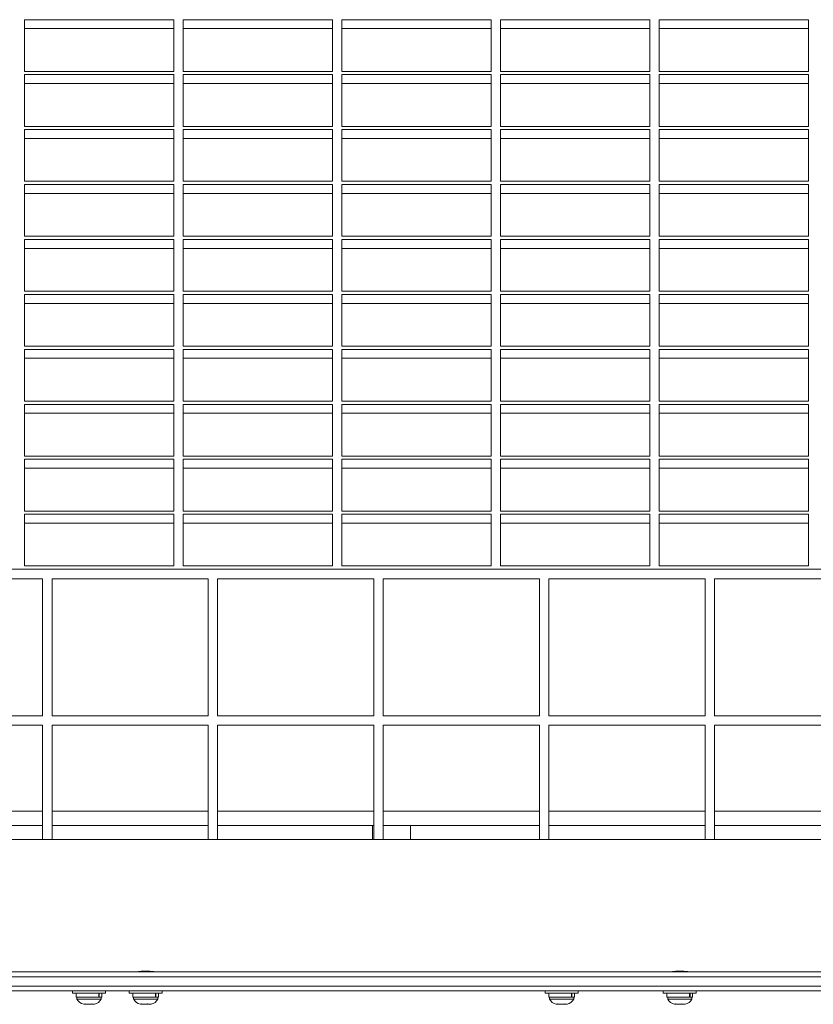
# Model space of a CAD drawing. Extents: x -213 to 212, y -30 to 76.
# Drawn here: x -34 to -13, y 23 to 49 of the extents above; entities that cross this region are included whole.
import ezdxf

# ---------------------------------------------------------------- set-up
doc = ezdxf.new("R2010")
doc.units = 0
doc.header["$LTSCALE"] = 0.125
doc.header["$MEASUREMENT"] = 0
doc.layers.add('CONTOUR', color=7, linetype='CONTINUOUS')

msp = doc.modelspace()

# ---------------------------------------------------------------- linework, layer by layer
at = {"layer": 'CONTOUR', "lineweight": 15}
for p, q in [((-29.871, 48.825), (-33.819, 48.825)), ((-33.819, 48.825), (-33.819, 47.458)), ((-29.871, 47.458), (-29.871, 48.825)), ((-25.673, 48.825), (-29.621, 48.825)), ((-29.621, 48.825), (-29.621, 47.458)), ((-25.673, 47.458), (-25.673, 48.825)), ((-21.475, 48.825), (-25.423, 48.825)), ((-25.423, 48.825), (-25.423, 47.458)), ((-21.475, 47.458), (-21.475, 48.825)), ((-17.277, 48.825), (-21.225, 48.825)), ((-21.225, 48.825), (-21.225, 47.458)), ((-17.277, 47.458), (-17.277, 48.825)), ((-13.079, 48.825), (-17.027, 48.825)), ((-17.027, 48.825), (-17.027, 47.458)), ((-13.079, 47.458), (-13.079, 48.825)), ((-29.871, 48.59), (-33.819, 48.59)), ((-25.673, 48.59), (-29.621, 48.59)), ((-21.475, 48.59), (-25.423, 48.59)), ((-17.277, 48.59), (-21.225, 48.59)), ((-13.079, 48.59), (-17.027, 48.59)), ((-33.819, 47.458), (-29.871, 47.458)), ((-29.871, 47.373), (-33.819, 47.373)), ((-33.819, 47.373), (-33.819, 46.005)), ((-29.871, 46.005), (-29.871, 47.373)), ((-29.621, 47.458), (-25.673, 47.458)), ((-25.673, 47.373), (-29.621, 47.373)), ((-29.621, 47.373), (-29.621, 46.005)), ((-25.673, 46.005), (-25.673, 47.373)), ((-25.423, 47.458), (-21.475, 47.458)), ((-21.475, 47.373), (-25.423, 47.373)), ((-25.423, 47.373), (-25.423, 46.005)), ((-21.475, 46.005), (-21.475, 47.373)), ((-21.225, 47.458), (-17.277, 47.458)), ((-17.277, 47.373), (-21.225, 47.373)), ((-21.225, 47.373), (-21.225, 46.005)), ((-17.277, 46.005), (-17.277, 47.373)), ((-17.027, 47.458), (-13.079, 47.458)), ((-13.079, 47.373), (-17.027, 47.373)), ((-17.027, 47.373), (-17.027, 46.005)), ((-13.079, 46.005), (-13.079, 47.373)), ((-29.871, 47.138), (-33.819, 47.138)), ((-25.673, 47.138), (-29.621, 47.138)), ((-21.475, 47.138), (-25.423, 47.138)), ((-17.277, 47.138), (-21.225, 47.138)), ((-13.079, 47.138), (-17.027, 47.138)), ((-33.819, 46.005), (-29.871, 46.005)), ((-29.871, 45.92), (-33.819, 45.92)), ((-33.819, 45.92), (-33.819, 44.553)), ((-29.871, 44.553), (-29.871, 45.92)), ((-29.621, 46.005), (-25.673, 46.005)), ((-25.673, 45.92), (-29.621, 45.92)), ((-29.621, 45.92), (-29.621, 44.553)), ((-25.673, 44.553), (-25.673, 45.92)), ((-25.423, 46.005), (-21.475, 46.005)), ((-21.475, 45.92), (-25.423, 45.92)), ((-25.423, 45.92), (-25.423, 44.553)), ((-21.475, 44.553), (-21.475, 45.92)), ((-21.225, 46.005), (-17.277, 46.005)), ((-17.277, 45.92), (-21.225, 45.92)), ((-21.225, 45.92), (-21.225, 44.553)), ((-17.277, 44.553), (-17.277, 45.92)), ((-17.027, 46.005), (-13.079, 46.005)), ((-13.079, 45.92), (-17.027, 45.92)), ((-17.027, 45.92), (-17.027, 44.553)), ((-13.079, 44.553), (-13.079, 45.92)), ((-29.871, 45.685), (-33.819, 45.685)), ((-25.673, 45.685), (-29.621, 45.685)), ((-21.475, 45.685), (-25.423, 45.685)), ((-17.277, 45.685), (-21.225, 45.685)), ((-13.079, 45.685), (-17.027, 45.685)), ((-33.819, 44.553), (-29.871, 44.553)), ((-29.621, 44.553), (-25.673, 44.553)), ((-25.423, 44.553), (-21.475, 44.553)), ((-21.225, 44.553), (-17.277, 44.553)), ((-17.027, 44.553), (-13.079, 44.553)), ((-29.871, 44.467), (-33.819, 44.467)), ((-33.819, 44.467), (-33.819, 43.1)), ((-29.871, 43.1), (-29.871, 44.467)), ((-25.673, 44.467), (-29.621, 44.467)), ((-29.621, 44.467), (-29.621, 43.1)), ((-25.673, 43.1), (-25.673, 44.467)), ((-21.475, 44.467), (-25.423, 44.467)), ((-25.423, 44.467), (-25.423, 43.1)), ((-21.475, 43.1), (-21.475, 44.467)), ((-17.277, 44.467), (-21.225, 44.467)), ((-21.225, 44.467), (-21.225, 43.1)), ((-17.277, 43.1), (-17.277, 44.467)), ((-13.079, 44.467), (-17.027, 44.467)), ((-17.027, 44.467), (-17.027, 43.1)), ((-13.079, 43.1), (-13.079, 44.467)), ((-29.871, 44.232), (-33.819, 44.232)), ((-25.673, 44.232), (-29.621, 44.232)), ((-21.475, 44.232), (-25.423, 44.232)), ((-17.277, 44.232), (-21.225, 44.232)), ((-13.079, 44.232), (-17.027, 44.232)), ((-33.819, 43.1), (-29.871, 43.1)), ((-29.871, 43.014), (-33.819, 43.014)), ((-33.819, 43.014), (-33.819, 41.647)), ((-29.871, 41.647), (-29.871, 43.014)), ((-29.621, 43.1), (-25.673, 43.1)), ((-25.673, 43.014), (-29.621, 43.014)), ((-29.621, 43.014), (-29.621, 41.647)), ((-25.673, 41.647), (-25.673, 43.014)), ((-25.423, 43.1), (-21.475, 43.1)), ((-21.475, 43.014), (-25.423, 43.014)), ((-25.423, 43.014), (-25.423, 41.647)), ((-21.475, 41.647), (-21.475, 43.014)), ((-21.225, 43.1), (-17.277, 43.1)), ((-17.277, 43.014), (-21.225, 43.014)), ((-21.225, 43.014), (-21.225, 41.647)), ((-17.277, 41.647), (-17.277, 43.014)), ((-17.027, 43.1), (-13.079, 43.1)), ((-13.079, 43.014), (-17.027, 43.014)), ((-17.027, 43.014), (-17.027, 41.647)), ((-13.079, 41.647), (-13.079, 43.014)), ((-29.871, 42.779), (-33.819, 42.779)), ((-25.673, 42.779), (-29.621, 42.779)), ((-21.475, 42.779), (-25.423, 42.779)), ((-17.277, 42.779), (-21.225, 42.779)), ((-13.079, 42.779), (-17.027, 42.779)), ((-33.819, 41.647), (-29.871, 41.647)), ((-29.621, 41.647), (-25.673, 41.647)), ((-25.423, 41.647), (-21.475, 41.647)), ((-21.225, 41.647), (-17.277, 41.647)), ((-17.027, 41.647), (-13.079, 41.647)), ((-29.871, 41.562), (-33.819, 41.562)), ((-33.819, 41.562), (-33.819, 40.194)), ((-29.871, 40.194), (-29.871, 41.562)), ((-25.673, 41.562), (-29.621, 41.562)), ((-29.621, 41.562), (-29.621, 40.194)), ((-25.673, 40.194), (-25.673, 41.562)), ((-21.475, 41.562), (-25.423, 41.562)), ((-25.423, 41.562), (-25.423, 40.194)), ((-21.475, 40.194), (-21.475, 41.562)), ((-17.277, 41.562), (-21.225, 41.562)), ((-21.225, 41.562), (-21.225, 40.194)), ((-17.277, 40.194), (-17.277, 41.562)), ((-13.079, 41.562), (-17.027, 41.562)), ((-17.027, 41.562), (-17.027, 40.194)), ((-13.079, 40.194), (-13.079, 41.562)), ((-29.871, 41.327), (-33.819, 41.327)), ((-25.673, 41.327), (-29.621, 41.327)), ((-21.475, 41.327), (-25.423, 41.327)), ((-17.277, 41.327), (-21.225, 41.327)), ((-13.079, 41.327), (-17.027, 41.327)), ((-33.819, 40.194), (-29.871, 40.194)), ((-29.871, 40.109), (-33.819, 40.109)), ((-33.819, 40.109), (-33.819, 38.742)), ((-29.871, 38.742), (-29.871, 40.109)), ((-29.621, 40.194), (-25.673, 40.194)), ((-25.673, 40.109), (-29.621, 40.109)), ((-29.621, 40.109), (-29.621, 38.742)), ((-25.673, 38.742), (-25.673, 40.109)), ((-25.423, 40.194), (-21.475, 40.194)), ((-21.475, 40.109), (-25.423, 40.109)), ((-25.423, 40.109), (-25.423, 38.742)), ((-21.475, 38.742), (-21.475, 40.109)), ((-21.225, 40.194), (-17.277, 40.194)), ((-17.277, 40.109), (-21.225, 40.109)), ((-21.225, 40.109), (-21.225, 38.742)), ((-17.277, 38.742), (-17.277, 40.109)), ((-17.027, 40.194), (-13.079, 40.194)), ((-13.079, 40.109), (-17.027, 40.109)), ((-17.027, 40.109), (-17.027, 38.742)), ((-13.079, 38.742), (-13.079, 40.109)), ((-29.871, 39.874), (-33.819, 39.874)), ((-25.673, 39.874), (-29.621, 39.874)), ((-21.475, 39.874), (-25.423, 39.874)), ((-17.277, 39.874), (-21.225, 39.874)), ((-13.079, 39.874), (-17.027, 39.874)), ((-33.819, 38.742), (-29.871, 38.742)), ((-29.871, 38.656), (-33.819, 38.656)), ((-33.819, 38.656), (-33.819, 37.289)), ((-29.871, 37.289), (-29.871, 38.656)), ((-29.621, 38.742), (-25.673, 38.742)), ((-25.673, 38.656), (-29.621, 38.656)), ((-29.621, 38.656), (-29.621, 37.289)), ((-25.673, 37.289), (-25.673, 38.656)), ((-25.423, 38.742), (-21.475, 38.742)), ((-21.475, 38.656), (-25.423, 38.656)), ((-25.423, 38.656), (-25.423, 37.289)), ((-21.475, 37.289), (-21.475, 38.656)), ((-21.225, 38.742), (-17.277, 38.742)), ((-17.277, 38.656), (-21.225, 38.656)), ((-21.225, 38.656), (-21.225, 37.289)), ((-17.277, 37.289), (-17.277, 38.656)), ((-17.027, 38.742), (-13.079, 38.742)), ((-13.079, 38.656), (-17.027, 38.656)), ((-17.027, 38.656), (-17.027, 37.289)), ((-13.079, 37.289), (-13.079, 38.656)), ((-29.871, 38.421), (-33.819, 38.421)), ((-25.673, 38.421), (-29.621, 38.421)), ((-21.475, 38.421), (-25.423, 38.421)), ((-17.277, 38.421), (-21.225, 38.421)), ((-13.079, 38.421), (-17.027, 38.421)), ((-33.819, 37.289), (-29.871, 37.289)), ((-29.621, 37.289), (-25.673, 37.289)), ((-25.423, 37.289), (-21.475, 37.289)), ((-21.225, 37.289), (-17.277, 37.289)), ((-17.027, 37.289), (-13.079, 37.289)), ((-29.871, 37.204), (-33.819, 37.204)), ((-33.819, 37.204), (-33.819, 35.836)), ((-29.871, 36.969), (-33.819, 36.969)), ((-29.871, 35.836), (-29.871, 37.204)), ((-25.673, 37.204), (-29.621, 37.204)), ((-29.621, 37.204), (-29.621, 35.836)), ((-25.673, 36.969), (-29.621, 36.969)), ((-25.673, 35.836), (-25.673, 37.204)), ((-21.475, 37.204), (-25.423, 37.204)), ((-25.423, 37.204), (-25.423, 35.836)), ((-21.475, 36.969), (-25.423, 36.969)), ((-21.475, 35.836), (-21.475, 37.204)), ((-17.277, 37.204), (-21.225, 37.204)), ((-21.225, 37.204), (-21.225, 35.836)), ((-17.277, 36.969), (-21.225, 36.969)), ((-17.277, 35.836), (-17.277, 37.204)), ((-13.079, 37.204), (-17.027, 37.204)), ((-17.027, 37.204), (-17.027, 35.836)), ((-13.079, 36.969), (-17.027, 36.969)), ((-13.079, 35.836), (-13.079, 37.204)), ((-33.819, 35.836), (-29.871, 35.836)), ((-29.871, 35.751), (-33.819, 35.751)), ((-33.819, 35.751), (-33.819, 34.384)), ((-29.871, 34.384), (-29.871, 35.751)), ((-29.621, 35.836), (-25.673, 35.836)), ((-25.673, 35.751), (-29.621, 35.751)), ((-29.621, 35.751), (-29.621, 34.384)), ((-25.673, 34.384), (-25.673, 35.751)), ((-25.423, 35.836), (-21.475, 35.836)), ((-21.475, 35.751), (-25.423, 35.751)), ((-25.423, 35.751), (-25.423, 34.384)), ((-21.475, 34.384), (-21.475, 35.751)), ((-21.225, 35.836), (-17.277, 35.836)), ((-17.277, 35.751), (-21.225, 35.751)), ((-21.225, 35.751), (-21.225, 34.384)), ((-17.277, 34.384), (-17.277, 35.751)), ((-17.027, 35.836), (-13.079, 35.836)), ((-13.079, 35.751), (-17.027, 35.751)), ((-17.027, 35.751), (-17.027, 34.384)), ((-13.079, 34.384), (-13.079, 35.751)), ((-29.871, 35.516), (-33.819, 35.516)), ((-25.673, 35.516), (-29.621, 35.516)), ((-21.475, 35.516), (-25.423, 35.516)), ((-17.277, 35.516), (-21.225, 35.516)), ((-13.079, 35.516), (-17.027, 35.516)), ((-33.819, 34.384), (-29.871, 34.384)), ((-29.621, 34.384), (-25.673, 34.384)), ((-25.423, 34.384), (-21.475, 34.384)), ((-21.225, 34.384), (-17.277, 34.384)), ((-17.027, 34.384), (-13.079, 34.384)), ((48.39, 34.298), (-49.11, 34.298)), ((-33.338, 34.048), (-37.469, 34.048)), ((-33.338, 30.423), (-33.338, 34.048)), ((-33.088, 34.048), (-33.088, 30.423)), ((-28.958, 34.048), (-33.088, 34.048)), ((-28.958, 30.423), (-28.958, 34.048)), ((-24.578, 34.048), (-28.708, 34.048)), ((-28.708, 34.048), (-28.708, 30.423)), ((-24.578, 30.423), (-24.578, 34.048)), ((-24.328, 34.048), (-24.328, 30.423)), ((-20.197, 34.048), (-24.328, 34.048)), ((-20.197, 30.423), (-20.197, 34.048)), ((-19.947, 34.048), (-19.947, 30.423)), ((-15.817, 34.048), (-19.947, 34.048)), ((-15.817, 30.423), (-15.817, 34.048)), ((-15.567, 34.048), (-15.567, 30.423)), ((-11.436, 34.048), (-15.567, 34.048)), ((-37.469, 30.423), (-33.338, 30.423)), ((-33.088, 30.423), (-28.958, 30.423)), ((-28.708, 30.423), (-24.578, 30.423)), ((-24.328, 30.423), (-20.197, 30.423)), ((-19.947, 30.423), (-15.817, 30.423)), ((-15.567, 30.423), (-11.436, 30.423)), ((-33.338, 30.173), (-37.469, 30.173)), ((-33.338, 27.152), (-33.338, 30.173)), ((-33.088, 30.173), (-33.088, 27.152)), ((-28.958, 30.173), (-33.088, 30.173)), ((-28.958, 27.152), (-28.958, 30.173)), ((-28.708, 30.173), (-28.708, 27.152)), ((-24.578, 30.173), (-28.708, 30.173)), ((-24.578, 27.152), (-24.578, 30.173)), ((-20.197, 30.173), (-24.328, 30.173)), ((-24.328, 30.173), (-24.328, 27.152)), ((-20.197, 27.152), (-20.197, 30.173)), ((-19.947, 30.173), (-19.947, 27.152)), ((-15.817, 30.173), (-19.947, 30.173)), ((-15.817, 27.152), (-15.817, 30.173)), ((-15.567, 30.173), (-15.567, 27.152)), ((-11.436, 30.173), (-15.567, 30.173)), ((-33.338, 27.902), (-37.469, 27.902)), ((-28.958, 27.902), (-33.088, 27.902)), ((-24.578, 27.902), (-28.708, 27.902)), ((-20.197, 27.902), (-24.328, 27.902)), ((-15.817, 27.902), (-19.947, 27.902)), ((-11.436, 27.902), (-15.567, 27.902)), ((-37.469, 27.527), (-33.338, 27.527)), ((-33.088, 27.527), (-28.958, 27.527)), ((-28.708, 27.527), (-24.578, 27.527)), ((-24.578, 27.527), (-24.61, 27.527)), ((-24.61, 27.527), (-24.61, 27.152)), ((-23.61, 27.527), (-24.328, 27.527)), ((-24.328, 27.527), (-20.197, 27.527)), ((-23.61, 27.527), (-23.61, 27.152)), ((-19.947, 27.527), (-15.817, 27.527)), ((-15.567, 27.527), (-11.436, 27.527)), ((48.015, 27.152), (-48.737, 27.152)), ((-0.86, 23.527), (-47.298, 23.527)), ((-47.254, 23.652), (-0.86, 23.652)), ((-30.876, 23.652), (-30.876, 23.652)), ((-30.876, 23.652), (-30.876, 23.652)), ((-30.871, 23.652), (-30.871, 23.653)), ((-30.866, 23.654), (-30.866, 23.652)), ((-30.86, 23.652), (-30.86, 23.655)), ((-30.851, 23.656), (-30.851, 23.652)), ((-30.842, 23.652), (-30.842, 23.657)), ((-30.831, 23.659), (-30.831, 23.652)), ((-30.819, 23.652), (-30.819, 23.661)), ((-30.805, 23.663), (-30.805, 23.652)), ((-30.791, 23.652), (-30.791, 23.664)), ((-30.774, 23.666), (-30.774, 23.652)), ((-30.758, 23.652), (-30.758, 23.667)), ((-30.74, 23.669), (-30.74, 23.652)), ((-30.722, 23.652), (-30.722, 23.67)), ((-30.702, 23.671), (-30.702, 23.652)), ((-30.683, 23.652), (-30.683, 23.672)), ((-30.662, 23.672), (-30.662, 23.652)), ((-30.642, 23.652), (-30.642, 23.673)), ((-30.62, 23.673), (-30.62, 23.652)), ((-30.6, 23.652), (-30.6, 23.673)), ((-30.579, 23.673), (-30.579, 23.652)), ((-30.559, 23.652), (-30.559, 23.673)), ((-30.538, 23.672), (-30.538, 23.652)), ((-30.519, 23.652), (-30.519, 23.671)), ((-30.499, 23.67), (-30.499, 23.652)), ((-30.481, 23.652), (-30.481, 23.668)), ((-30.462, 23.667), (-30.462, 23.652)), ((-30.446, 23.652), (-30.446, 23.666)), ((-30.43, 23.664), (-30.43, 23.652)), ((-30.415, 23.652), (-30.415, 23.662)), ((-30.401, 23.661), (-30.401, 23.652)), ((-30.39, 23.652), (-30.39, 23.66)), ((-30.378, 23.657), (-30.378, 23.652)), ((-30.369, 23.652), (-30.369, 23.656)), ((-30.355, 23.652), (-30.355, 23.654)), ((-30.35, 23.653), (-30.35, 23.652)), ((-30.346, 23.652), (-30.346, 23.652)), ((-30.345, 23.652), (-30.345, 23.652)), ((-30.345, 23.652), (-30.345, 23.652)), ((-16.751, 23.652), (-16.751, 23.652)), ((-16.751, 23.652), (-16.751, 23.652)), ((-16.746, 23.652), (-16.746, 23.653)), ((-16.741, 23.654), (-16.741, 23.652)), ((-16.735, 23.652), (-16.735, 23.655)), ((-16.726, 23.656), (-16.726, 23.652)), ((-16.717, 23.652), (-16.717, 23.657)), ((-16.706, 23.659), (-16.706, 23.652)), ((-16.694, 23.652), (-16.694, 23.661)), ((-16.68, 23.663), (-16.68, 23.652)), ((-16.666, 23.652), (-16.666, 23.664)), ((-16.649, 23.666), (-16.649, 23.652)), ((-16.633, 23.652), (-16.633, 23.667)), ((-16.615, 23.669), (-16.615, 23.652)), ((-16.597, 23.652), (-16.597, 23.67)), ((-16.577, 23.671), (-16.577, 23.652)), ((-16.558, 23.652), (-16.558, 23.672)), ((-16.537, 23.672), (-16.537, 23.652)), ((-16.517, 23.652), (-16.517, 23.673)), ((-16.495, 23.673), (-16.495, 23.652)), ((-16.475, 23.652), (-16.475, 23.673)), ((-16.454, 23.673), (-16.454, 23.652)), ((-16.434, 23.652), (-16.434, 23.673)), ((-16.413, 23.672), (-16.413, 23.652)), ((-16.394, 23.652), (-16.394, 23.671)), ((-16.374, 23.67), (-16.374, 23.652)), ((-16.356, 23.652), (-16.356, 23.668)), ((-16.337, 23.667), (-16.337, 23.652)), ((-16.321, 23.652), (-16.321, 23.666)), ((-16.305, 23.664), (-16.305, 23.652)), ((-16.29, 23.652), (-16.29, 23.662)), ((-16.276, 23.661), (-16.276, 23.652)), ((-16.265, 23.652), (-16.265, 23.66)), ((-16.253, 23.657), (-16.253, 23.652)), ((-16.244, 23.652), (-16.244, 23.656)), ((-16.23, 23.652), (-16.23, 23.654)), ((-16.225, 23.653), (-16.225, 23.652)), ((-16.221, 23.652), (-16.221, 23.652)), ((-16.22, 23.652), (-16.22, 23.652)), ((-16.22, 23.652), (-16.22, 23.652)), ((-0.86, 23.277), (-47.298, 23.277)), ((-0.86, 23.152), (-47.254, 23.152)), ((-32.548, 23.152), (-32.548, 23.09)), ((-31.673, 23.09), (-32.548, 23.09)), ((-32.451, 23.09), (-32.451, 22.984)), ((-31.85, 22.984), (-32.451, 22.984)), ((-32.429, 22.984), (-32.429, 22.937)), ((-32.429, 22.937), (-31.859, 22.937)), ((-31.859, 22.937), (-31.791, 22.937)), ((-31.85, 22.984), (-31.85, 23.09)), ((-31.85, 22.984), (-31.839, 22.984)), ((-31.839, 23.09), (-31.839, 22.984)), ((-31.77, 22.984), (-31.839, 22.984)), ((-31.791, 22.937), (-31.791, 22.984)), ((-31.77, 22.984), (-31.77, 23.09)), ((-31.673, 23.09), (-31.673, 23.152)), ((-31.048, 23.152), (-31.048, 23.09)), ((-30.173, 23.09), (-31.048, 23.09)), ((-30.951, 23.09), (-30.951, 22.984)), ((-30.35, 22.984), (-30.951, 22.984)), ((-30.929, 22.984), (-30.929, 22.937)), ((-30.929, 22.937), (-30.291, 22.937)), ((-30.35, 22.984), (-30.35, 23.09)), ((-30.35, 22.984), (-30.339, 22.984)), ((-30.339, 23.09), (-30.339, 22.984)), ((-30.27, 22.984), (-30.339, 22.984)), ((-30.291, 22.937), (-30.291, 22.984)), ((-30.27, 22.984), (-30.27, 23.09)), ((-30.173, 23.09), (-30.173, 23.152)), ((-20.048, 23.152), (-20.048, 23.09)), ((-19.173, 23.09), (-20.048, 23.09)), ((-19.951, 23.09), (-19.951, 22.984)), ((-19.35, 22.984), (-19.951, 22.984)), ((-19.929, 22.984), (-19.929, 22.937)), ((-19.929, 22.937), (-19.359, 22.937)), ((-19.359, 22.937), (-19.291, 22.937)), ((-19.35, 22.984), (-19.35, 23.09)), ((-19.35, 22.984), (-19.339, 22.984)), ((-19.339, 23.09), (-19.339, 22.984)), ((-19.27, 22.984), (-19.339, 22.984)), ((-19.291, 22.937), (-19.291, 22.984)), ((-19.27, 22.984), (-19.27, 23.09)), ((-19.173, 23.09), (-19.173, 23.152)), ((-16.923, 23.152), (-16.923, 23.09)), ((-16.048, 23.09), (-16.923, 23.09)), ((-16.826, 23.09), (-16.826, 22.984)), ((-16.225, 22.984), (-16.826, 22.984)), ((-16.804, 22.984), (-16.804, 22.937)), ((-16.804, 22.937), (-16.166, 22.937)), ((-16.225, 22.984), (-16.225, 23.09)), ((-16.225, 22.984), (-16.214, 22.984)), ((-16.214, 23.09), (-16.214, 22.984)), ((-16.145, 22.984), (-16.214, 22.984)), ((-16.166, 22.937), (-16.166, 22.984)), ((-16.145, 22.984), (-16.145, 23.09)), ((-16.048, 23.09), (-16.048, 23.152)), ((-32.251, 22.797), (-32.211, 22.797)), ((-32.216, 22.805), (-32.181, 22.797)), ((-32.211, 22.797), (-32.216, 22.805)), ((-32.202, 22.797), (-32.211, 22.797)), ((-32.202, 22.802), (-32.202, 22.797)), ((-32.189, 22.797), (-32.202, 22.797)), ((-32.181, 22.797), (-32.075, 22.797)), ((-32.075, 22.797), (-32.046, 22.805)), ((-32.071, 22.797), (-32.075, 22.797)), ((-32.071, 22.797), (-32.041, 22.797)), ((-32.046, 22.805), (-32.041, 22.797)), ((-32.041, 22.797), (-31.975, 22.797)), ((-31.975, 22.797), (-31.94, 22.805)), ((-31.975, 22.797), (-31.97, 22.797)), ((-31.94, 22.805), (-31.97, 22.797)), ((-30.751, 22.797), (-30.725, 22.797)), ((-30.735, 22.805), (-30.699, 22.797)), ((-30.725, 22.797), (-30.735, 22.805)), ((-30.707, 22.797), (-30.725, 22.797)), ((-30.699, 22.797), (-30.707, 22.797)), ((-30.699, 22.797), (-30.597, 22.797)), ((-30.597, 22.797), (-30.571, 22.805)), ((-30.571, 22.797), (-30.596, 22.797)), ((-30.571, 22.805), (-30.56, 22.797)), ((-30.571, 22.797), (-30.56, 22.797)), ((-30.56, 22.797), (-30.482, 22.797)), ((-30.482, 22.797), (-30.446, 22.805)), ((-30.482, 22.797), (-30.471, 22.797)), ((-30.446, 22.805), (-30.471, 22.797)), ((-30.471, 22.797), (-30.47, 22.797)), ((-19.751, 22.797), (-19.711, 22.797)), ((-19.716, 22.805), (-19.681, 22.797)), ((-19.711, 22.797), (-19.716, 22.805)), ((-19.702, 22.797), (-19.711, 22.797)), ((-19.702, 22.802), (-19.702, 22.797)), ((-19.689, 22.797), (-19.702, 22.797)), ((-19.681, 22.797), (-19.575, 22.797)), ((-19.575, 22.797), (-19.546, 22.805)), ((-19.571, 22.797), (-19.575, 22.797)), ((-19.571, 22.797), (-19.541, 22.797)), ((-19.546, 22.805), (-19.541, 22.797)), ((-19.541, 22.797), (-19.475, 22.797)), ((-19.475, 22.797), (-19.44, 22.805)), ((-19.475, 22.797), (-19.47, 22.797)), ((-19.44, 22.805), (-19.47, 22.797)), ((-16.626, 22.797), (-16.6, 22.797)), ((-16.61, 22.805), (-16.574, 22.797)), ((-16.6, 22.797), (-16.61, 22.805)), ((-16.582, 22.797), (-16.6, 22.797)), ((-16.574, 22.797), (-16.582, 22.797)), ((-16.574, 22.797), (-16.472, 22.797)), ((-16.472, 22.797), (-16.446, 22.805)), ((-16.446, 22.797), (-16.471, 22.797)), ((-16.446, 22.805), (-16.435, 22.797)), ((-16.446, 22.797), (-16.435, 22.797)), ((-16.435, 22.797), (-16.357, 22.797)), ((-16.357, 22.797), (-16.321, 22.805)), ((-16.357, 22.797), (-16.346, 22.797)), ((-16.321, 22.805), (-16.346, 22.797)), ((-16.346, 22.797), (-16.345, 22.797))]:
    msp.add_line(p, q, dxfattribs=at)
for centre, start, end in [((-32.199, 23.045), 205.1707, 258.2589), ((-32.021, 23.045), 282.0667, 334.8293), ((-30.699, 23.045), 205.1707, 258.2589), ((-30.521, 23.045), 281.7411, 334.8293), ((-19.699, 23.045), 205.1707, 258.2589), ((-19.521, 23.045), 282.0667, 334.8293), ((-16.574, 23.045), 205.1707, 258.2589), ((-16.396, 23.045), 281.7411, 334.8293)]:
    msp.add_arc(centre, 0.254, start, end, dxfattribs=at)
for points in [[(-30.337, 23.652), (-30.34, 23.653), (-30.346, 23.654), (-30.392, 23.66), (-30.461, 23.668), (-30.547, 23.673), (-30.641, 23.674), (-30.73, 23.67), (-30.806, 23.663), (-30.859, 23.656), (-30.885, 23.652), (-30.881, 23.653), (-30.88, 23.653)], [(-16.212, 23.652), (-16.215, 23.653), (-16.221, 23.654), (-16.267, 23.66), (-16.336, 23.668), (-16.422, 23.673), (-16.516, 23.674), (-16.605, 23.67), (-16.681, 23.663), (-16.734, 23.656), (-16.76, 23.652), (-16.756, 23.653), (-16.755, 23.653)]]:
    msp.add_open_spline(points, degree=3, knots=[0, 0, 0, 0, 0.106487, 0.212942, 0.320197, 0.428017, 0.534955, 0.640938, 0.747381, 0.854977, 0.962633, 1, 1, 1, 1], dxfattribs=at)

doc.saveas('drawing.dxf')
